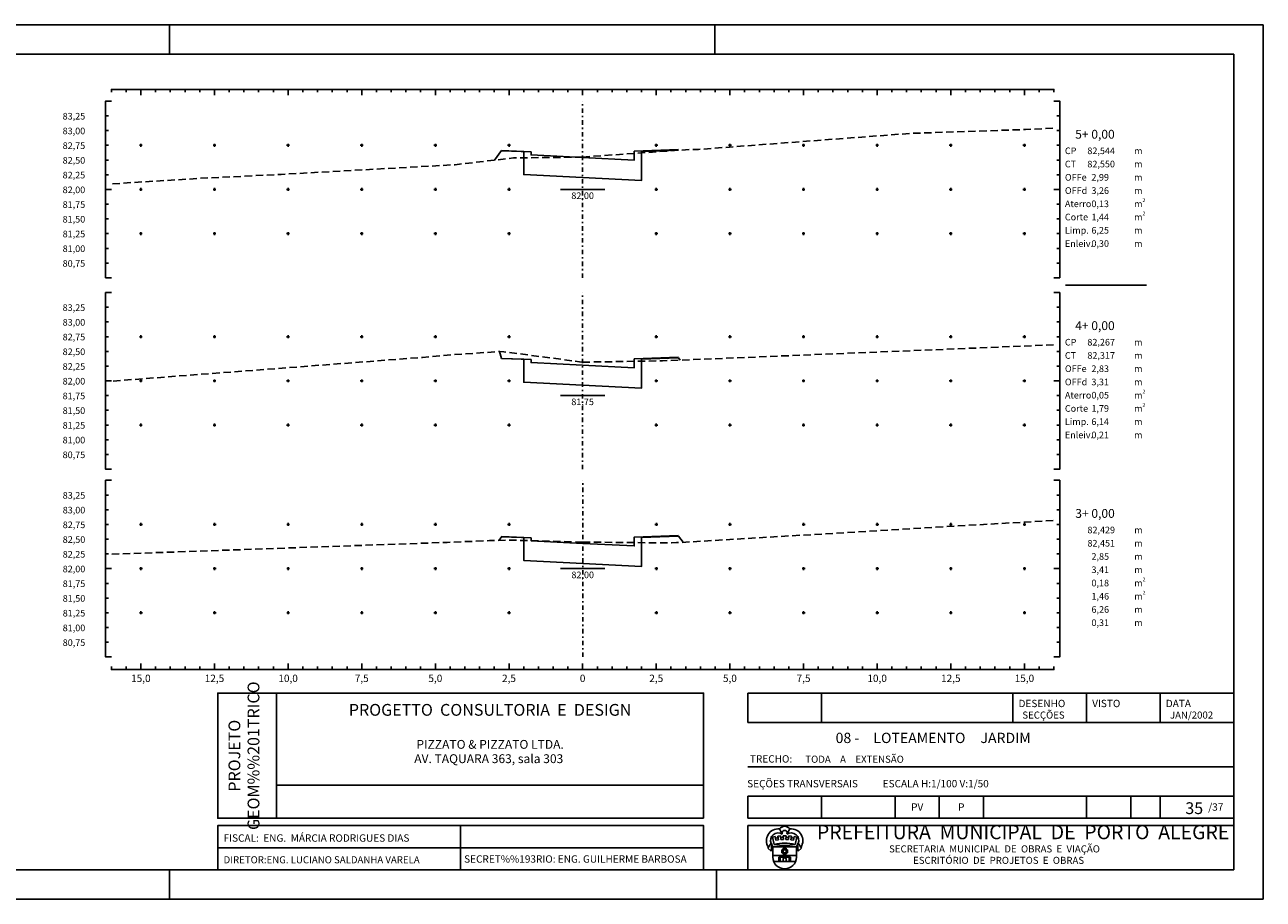
# Model space of a CAD drawing. Extents: x 2334 to 2502, y -2048 to -802.
# Drawn here: x 2418 to 2502, y -1895 to -1836 of the extents above; entities that cross this region are included whole.
import ezdxf
from ezdxf.enums import TextEntityAlignment as Align

# ---------------------------------------------------------------- set-up
doc = ezdxf.new("R2010")
doc.units = 0
doc.header["$MEASUREMENT"] = 0
doc.header["$PDMODE"] = 2
doc.header["$PDSIZE"] = 0.1
doc.linetypes.add('DASHED', pattern=[0.75, 0.5, -0.25])
doc.linetypes.add('EIXO', pattern=[0.7, 0.3, -0.2, 0, -0.2])
doc.layers.get('0').update_dxf_attribs({"linetype": 'CONTINUOUS'})
for name, color, linetype in [('DADO-SEC', 13, 'CONTINUOUS'), ('ELEMENTOS', 5, 'CONTINUOUS'), ('LINHAS', 10, 'CONTINUOUS'), ('MAGENTA', 6, 'CONTINUOUS'), ('MEDI-SEC', 15, 'CONTINUOUS'), ('PONT-SEC', 7, 'CONTINUOUS'), ('PRAN-PLA', 7, 'CONTINUOUS'), ('PRAN-SEC', 7, 'CONTINUOUS'), ('PROJ-SEC', 11, 'CONTINUOUS'), ('TER1-SEC', 3, 'DASHED'), ('TESTOS', 5, 'CONTINUOUS'), ('TEXTOS', 2, 'CONTINUOUS')]:
    doc.layers.add(name, color=color, linetype=linetype)
doc.styles.add('SERIA', font='SERIA.SHX')
doc.styles.get("Standard").update_dxf_attribs({"font": 'seria'})

msp = doc.modelspace()

# ---------------------------------------------------------------- linework, layer by layer
at = {"color": 7, "linetype": 'CONTINUOUS'}
for p, q in [((2467.343, -1881.395), (2500.343, -1881.395)), ((2467.343, -1883.395), (2467.343, -1881.395)), ((2500.343, -1881.395), (2500.343, -1883.395)), ((2500.343, -1883.395), (2467.343, -1883.395)), ((2467.343, -1886.395), (2500.343, -1886.395)), ((2467.343, -1890.395), (2500.343, -1890.395)), ((2467.343, -1893.395), (2467.343, -1890.395)), ((2500.343, -1890.395), (2500.343, -1893.395)), ((2500.343, -1893.395), (2464.343, -1893.395))]:
    msp.add_line(p, q, dxfattribs=at)
at = {"color": 13, "linetype": 'CONTINUOUS'}
for p, q in [((2472.343, -1881.395), (2472.343, -1883.395)), ((2485.343, -1881.395), (2485.343, -1883.395)), ((2490.343, -1881.395), (2490.343, -1883.395)), ((2495.343, -1881.395), (2495.343, -1883.395)), ((2435.343, -1887.645), (2464.343, -1887.645)), ((2467.343, -1888.395), (2500.343, -1888.395)), ((2467.343, -1889.895), (2467.343, -1888.395)), ((2472.343, -1888.395), (2472.343, -1889.895)), ((2477.343, -1888.395), (2477.343, -1889.895)), ((2480.343, -1888.395), (2480.343, -1889.895)), ((2483.343, -1888.395), (2483.343, -1889.895)), ((2490.343, -1888.395), (2490.343, -1889.895)), ((2493.343, -1888.395), (2493.343, -1889.895)), ((2495.343, -1888.395), (2495.343, -1889.895)), ((2500.343, -1888.395), (2500.343, -1889.895)), ((2447.843, -1890.395), (2447.843, -1893.395)), ((2500.343, -1889.895), (2467.343, -1889.895)), ((2431.343, -1891.895), (2464.343, -1891.895))]:
    msp.add_line(p, q, dxfattribs=at)
at = {"color": 7, "linetype": 'CONTINUOUS'}
for points in [[(2464.343, -1889.895), (2431.343, -1889.895), (2431.343, -1881.395), (2464.343, -1881.395)], [(2464.343, -1893.395), (2431.343, -1893.395), (2431.343, -1890.395), (2464.343, -1890.395)]]:
    msp.add_lwpolyline(points, close=True, dxfattribs=at)
msp.add_lwpolyline([(2435.343, -1889.895), (2435.343, -1881.395)], dxfattribs=at)
at = {"layer": 'DADO-SEC', "flags": 128}
for points in [[(2454.626, -1847.182), (2457.626, -1847.182)], [(2454.626, -1861.182), (2457.626, -1861.182)], [(2454.631, -1872.938), (2457.631, -1872.938)]]:
    msp.add_lwpolyline(points, dxfattribs=at)
at = {"layer": 'ELEMENTOS', "color": 5, "linetype": 'CONTINUOUS'}
for p, q in [((2469.023, -1891.18), (2469.203, -1891.142)), ((2469.023, -1891.18), (2469.14, -1891.666)), ((2469.203, -1891.142), (2469.249, -1891.388)), ((2469.249, -1891.388), (2469.418, -1891.361)), ((2469.385, -1891.113), (2469.568, -1891.093)), ((2469.418, -1891.361), (2469.385, -1891.113)), ((2469.687, -1890.968), (2469.489, -1890.616)), ((2469.568, -1891.093), (2469.588, -1891.343)), ((2469.588, -1891.343), (2469.759, -1891.334)), ((2469.752, -1891.084), (2469.937, -1891.084)), ((2469.759, -1891.334), (2469.752, -1891.084)), ((2469.937, -1891.084), (2469.93, -1891.334)), ((2469.93, -1891.334), (2470.101, -1891.343)), ((2470.002, -1890.968), (2470.2, -1890.616)), ((2470.101, -1891.343), (2470.121, -1891.093)), ((2470.121, -1891.093), (2470.304, -1891.113)), ((2470.304, -1891.113), (2470.271, -1891.361)), ((2470.271, -1891.361), (2470.44, -1891.388)), ((2470.44, -1891.388), (2470.486, -1891.142)), ((2470.486, -1891.142), (2470.666, -1891.18)), ((2470.666, -1891.18), (2470.549, -1891.666)), ((2468.937, -1891.593), (2468.702, -1891.918)), ((2468.702, -1891.918), (2468.919, -1892.122)), ((2468.919, -1892.122), (2468.979, -1891.653)), ((2468.979, -1891.653), (2468.937, -1891.593)), ((2469.044, -1892.433), (2469.044, -1891.833)), ((2469.044, -1891.833), (2470.644, -1891.833)), ((2469.644, -1892.033), (2469.744, -1892.033)), ((2469.644, -1892.233), (2469.644, -1892.033)), ((2469.744, -1892.233), (2469.644, -1892.233)), ((2469.724, -1892.073), (2469.784, -1892.073)), ((2469.724, -1892.193), (2469.724, -1892.073)), ((2469.784, -1892.193), (2469.724, -1892.193)), ((2469.744, -1891.933), (2469.844, -1891.933)), ((2469.744, -1892.033), (2469.744, -1891.933)), ((2469.744, -1892.333), (2469.744, -1892.233)), ((2469.784, -1892.013), (2469.844, -1892.013)), ((2469.784, -1892.073), (2469.784, -1892.013)), ((2469.784, -1892.253), (2469.784, -1892.193)), ((2469.844, -1891.933), (2469.944, -1891.933)), ((2469.844, -1892.013), (2469.904, -1892.013)), ((2469.904, -1892.013), (2469.904, -1892.073)), ((2469.904, -1892.073), (2469.964, -1892.073)), ((2469.904, -1892.193), (2469.904, -1892.253)), ((2469.964, -1892.193), (2469.904, -1892.193)), ((2469.944, -1891.933), (2469.944, -1892.033)), ((2469.944, -1892.033), (2470.044, -1892.033)), ((2469.944, -1892.233), (2469.944, -1892.333)), ((2470.044, -1892.233), (2469.944, -1892.233)), ((2469.964, -1892.073), (2469.964, -1892.193)), ((2470.044, -1892.033), (2470.044, -1892.233)), ((2470.644, -1891.833), (2470.644, -1892.433)), ((2470.71, -1891.653), (2470.752, -1891.593)), ((2470.77, -1892.122), (2470.71, -1891.653)), ((2470.752, -1891.593), (2470.987, -1891.918)), ((2470.987, -1891.918), (2470.77, -1892.122)), ((2469.044, -1892.533), (2469.044, -1892.333)), ((2470.644, -1892.433), (2469.044, -1892.433)), ((2469.044, -1892.533), (2469.044, -1892.433)), ((2470.586, -1892.833), (2469.103, -1892.833)), ((2469.444, -1892.533), (2470.244, -1892.533)), ((2469.444, -1892.833), (2469.444, -1892.533)), ((2469.544, -1892.833), (2469.544, -1892.533)), ((2469.944, -1892.333), (2469.744, -1892.333)), ((2469.744, -1892.833), (2469.744, -1892.683)), ((2469.904, -1892.253), (2469.784, -1892.253)), ((2469.944, -1892.833), (2469.944, -1892.683)), ((2470.144, -1892.533), (2470.144, -1892.833)), ((2470.244, -1892.533), (2470.244, -1892.833)), ((2470.644, -1892.533), (2470.644, -1892.433))]:
    msp.add_line(p, q, dxfattribs=at)
for centre, radius, start, end in [((2469.844, -1890.892), 0.45, 37.79186, 142.20814), ((2469.407, -1891.412), 0.8, 84.11504, 214.04725), ((2469.407, -1891.412), 0.525, 57.77594, 202.56757), ((2469.844, -1894.583), 3.4, 97.5447, 100.56258), ((2469.844, -1894.583), 3.4, 91.50894, 94.52682), ((2469.844, -1890.892), 0.175, 334.29931, 205.70069), ((2469.844, -1894.583), 3.4, 85.47318, 88.49106), ((2470.282, -1891.412), 0.525, 337.43243, 122.22406), ((2470.282, -1891.412), 0.8, 325.95275, 95.88496), ((2469.844, -1894.583), 3.4, 79.43742, 82.4553), ((2469.407, -1891.412), 0.8, 233.23291, 243.06642), ((2469.407, -1891.412), 0.525, 214.15398, 233.2266), ((2469.844, -1894.583), 3, 76.41954, 103.58046), ((2469.844, -1888.75), 3, 256.41954, 283.58046), ((2470.282, -1891.412), 0.525, 306.7734, 325.84602), ((2470.282, -1891.412), 0.8, 296.93358, 306.76709), ((2469.844, -1892.533), 0.8, 180, 0), ((2469.844, -1892.683), 0.1, 0, 180)]:
    msp.add_arc(centre, radius, start, end, dxfattribs=at)
at = {"layer": 'LINHAS', "linetype": 'CONTINUOUS'}
for p, q in [((2428.081, -1836.015), (2428.081, -1838.004)), ((2465.096, -1836.008), (2465.096, -1837.998)), ((2502.343, -1835.995), (2500.343, -1835.995)), ((2428.07, -1895.395), (2428.07, -1893.475)), ((2428.07, -1895.395), (2428.07, -1893.475)), ((2465.215, -1895.395), (2465.215, -1893.475)), ((2465.215, -1895.395), (2465.215, -1893.475))]:
    msp.add_line(p, q, dxfattribs=at)
at = {"layer": 'MEDI-SEC', "flags": 128}
for points in [[(2456.126, -1845.006), (2452.626, -1844.831), (2452.626, -1844.631), (2450.626, -1844.551)], [(2456.126, -1845.006), (2459.626, -1845.181), (2459.626, -1844.581), (2462.626, -1844.461)], [(2456.126, -1859.114), (2459.626, -1859.289), (2459.626, -1858.689), (2462.626, -1858.569)], [(2456.126, -1859.114), (2452.626, -1858.939), (2452.626, -1858.739), (2450.626, -1858.659)], [(2456.131, -1871.222), (2452.631, -1871.047), (2452.631, -1870.847), (2450.631, -1870.767)], [(2456.131, -1871.222), (2459.631, -1871.397), (2459.631, -1870.797), (2462.631, -1870.677)]]:
    msp.add_lwpolyline(points, dxfattribs=at)
at = {"layer": 'PONT-SEC', "color": 10, "linetype": 'EIXO'}
for points in [[(2456.126, -1853.182), (2456.126, -1841.182)], [(2456.126, -1866.182), (2456.126, -1854.182)], [(2456.131, -1878.938), (2456.131, -1866.938)]]:
    msp.add_lwpolyline(points, dxfattribs=at)
at = {"layer": 'PONT-SEC', "color": 10, "linetype": 'CONTINUOUS'}
for p in [(2426.126, -1844.182), (2431.126, -1844.182), (2436.126, -1844.182), (2441.126, -1844.182), (2446.126, -1844.182), (2451.126, -1844.182), (2461.126, -1844.182), (2466.126, -1844.182), (2471.126, -1844.182), (2476.126, -1844.182), (2481.126, -1844.182), (2486.126, -1844.182), (2426.126, -1847.182), (2431.126, -1847.182), (2436.126, -1847.182), (2441.126, -1847.182), (2446.126, -1847.182), (2451.126, -1847.182), (2461.126, -1847.182), (2466.126, -1847.182), (2471.126, -1847.182), (2476.126, -1847.182), (2481.126, -1847.182), (2486.126, -1847.182), (2426.126, -1850.182), (2431.126, -1850.182), (2436.126, -1850.182), (2441.126, -1850.182), (2446.126, -1850.182), (2451.126, -1850.182), (2461.126, -1850.182), (2466.126, -1850.182), (2471.126, -1850.182), (2476.126, -1850.182), (2481.126, -1850.182), (2486.126, -1850.182), (2426.126, -1857.182), (2431.126, -1857.182), (2436.126, -1857.182), (2441.126, -1857.182), (2446.126, -1857.182), (2451.126, -1857.182), (2461.126, -1857.182), (2466.126, -1857.182), (2471.126, -1857.182), (2476.126, -1857.182), (2481.126, -1857.182), (2486.126, -1857.182), (2426.126, -1860.182), (2431.126, -1860.182), (2436.126, -1860.182), (2441.126, -1860.182), (2446.126, -1860.182), (2451.126, -1860.182), (2461.126, -1860.182), (2466.126, -1860.182), (2471.126, -1860.182), (2476.126, -1860.182), (2481.126, -1860.182), (2486.126, -1860.182), (2426.126, -1863.182), (2431.126, -1863.182), (2436.126, -1863.182), (2441.126, -1863.182), (2446.126, -1863.182), (2451.126, -1863.182), (2461.126, -1863.182), (2466.126, -1863.182), (2471.126, -1863.182), (2476.126, -1863.182), (2481.126, -1863.182), (2486.126, -1863.182), (2426.131, -1869.938), (2431.131, -1869.938), (2436.131, -1869.938), (2441.131, -1869.938), (2446.131, -1869.938), (2451.131, -1869.938), (2461.131, -1869.938), (2466.131, -1869.938), (2471.131, -1869.938), (2476.131, -1869.938), (2481.131, -1869.938), (2486.131, -1869.938), (2426.131, -1872.938), (2431.131, -1872.938), (2436.131, -1872.938), (2441.131, -1872.938), (2446.131, -1872.938), (2451.131, -1872.938), (2461.131, -1872.938), (2466.131, -1872.938), (2471.131, -1872.938), (2476.131, -1872.938), (2481.131, -1872.938), (2486.131, -1872.938), (2426.131, -1875.938), (2431.131, -1875.938), (2436.131, -1875.938), (2441.131, -1875.938), (2446.131, -1875.938), (2451.131, -1875.938), (2461.131, -1875.938), (2466.131, -1875.938), (2471.131, -1875.938), (2476.131, -1875.938), (2481.131, -1875.938), (2486.131, -1875.938)]:
    msp.add_point(p, dxfattribs=at)
at = {"layer": 'PRAN-PLA', "color": 10, "linetype": 'CONTINUOUS'}
for p, q in [((2334.143, -1835.995), (2502.343, -1835.995)), ((2502.343, -1835.995), (2502.343, -1895.395)), ((2502.343, -1895.395), (2334.143, -1895.395))]:
    msp.add_line(p, q, dxfattribs=at)
at = {"layer": 'PRAN-PLA', "linetype": 'CONTINUOUS'}
for p, q in [((2339.143, -1837.995), (2500.343, -1837.995)), ((2500.343, -1837.995), (2500.343, -1893.395)), ((2500.343, -1893.395), (2339.143, -1893.395))]:
    msp.add_line(p, q, dxfattribs=at)
at = {"layer": 'PRAN-SEC', "color": 10}
for p, q in [((2425.126, -1840.582), (2425.126, -1840.382)), ((2426.126, -1840.382), (2426.126, -1840.782)), ((2427.126, -1840.582), (2427.126, -1840.382)), ((2428.126, -1840.582), (2428.126, -1840.382)), ((2429.126, -1840.582), (2429.126, -1840.382)), ((2430.126, -1840.582), (2430.126, -1840.382)), ((2431.126, -1840.382), (2431.126, -1840.782)), ((2432.126, -1840.582), (2432.126, -1840.382)), ((2433.126, -1840.582), (2433.126, -1840.382)), ((2434.126, -1840.582), (2434.126, -1840.382)), ((2435.126, -1840.582), (2435.126, -1840.382)), ((2436.126, -1840.382), (2436.126, -1840.782)), ((2437.126, -1840.582), (2437.126, -1840.382)), ((2438.126, -1840.582), (2438.126, -1840.382)), ((2439.126, -1840.582), (2439.126, -1840.382)), ((2440.126, -1840.582), (2440.126, -1840.382)), ((2441.126, -1840.382), (2441.126, -1840.782)), ((2442.126, -1840.582), (2442.126, -1840.382)), ((2443.126, -1840.582), (2443.126, -1840.382)), ((2444.126, -1840.582), (2444.126, -1840.382)), ((2445.126, -1840.582), (2445.126, -1840.382)), ((2446.126, -1840.382), (2446.126, -1840.782)), ((2447.126, -1840.582), (2447.126, -1840.382)), ((2448.126, -1840.582), (2448.126, -1840.382)), ((2449.126, -1840.582), (2449.126, -1840.382)), ((2450.126, -1840.582), (2450.126, -1840.382)), ((2451.126, -1840.382), (2451.126, -1840.782)), ((2452.126, -1840.582), (2452.126, -1840.382)), ((2453.126, -1840.582), (2453.126, -1840.382)), ((2454.126, -1840.582), (2454.126, -1840.382)), ((2455.126, -1840.582), (2455.126, -1840.382)), ((2456.126, -1840.382), (2456.126, -1840.782)), ((2457.126, -1840.582), (2457.126, -1840.382)), ((2458.126, -1840.582), (2458.126, -1840.382)), ((2459.126, -1840.582), (2459.126, -1840.382)), ((2460.126, -1840.582), (2460.126, -1840.382)), ((2461.126, -1840.382), (2461.126, -1840.782)), ((2462.126, -1840.582), (2462.126, -1840.382)), ((2463.126, -1840.582), (2463.126, -1840.382)), ((2464.126, -1840.582), (2464.126, -1840.382)), ((2465.126, -1840.582), (2465.126, -1840.382)), ((2466.126, -1840.382), (2466.126, -1840.782)), ((2467.126, -1840.582), (2467.126, -1840.382)), ((2468.126, -1840.582), (2468.126, -1840.382)), ((2469.126, -1840.582), (2469.126, -1840.382)), ((2470.126, -1840.582), (2470.126, -1840.382)), ((2471.126, -1840.382), (2471.126, -1840.782)), ((2472.126, -1840.582), (2472.126, -1840.382)), ((2473.126, -1840.582), (2473.126, -1840.382)), ((2474.126, -1840.582), (2474.126, -1840.382)), ((2475.126, -1840.582), (2475.126, -1840.382)), ((2476.126, -1840.382), (2476.126, -1840.782)), ((2477.126, -1840.582), (2477.126, -1840.382)), ((2478.126, -1840.582), (2478.126, -1840.382)), ((2479.126, -1840.582), (2479.126, -1840.382)), ((2480.126, -1840.582), (2480.126, -1840.382)), ((2481.126, -1840.382), (2481.126, -1840.782)), ((2482.126, -1840.582), (2482.126, -1840.382)), ((2483.126, -1840.582), (2483.126, -1840.382)), ((2484.126, -1840.582), (2484.126, -1840.382)), ((2485.126, -1840.582), (2485.126, -1840.382)), ((2486.126, -1840.382), (2486.126, -1840.782)), ((2487.126, -1840.582), (2487.126, -1840.382)), ((2423.726, -1842.182), (2423.926, -1842.182)), ((2488.526, -1842.182), (2488.326, -1842.182)), ((2423.726, -1843.182), (2423.926, -1843.182)), ((2488.526, -1843.182), (2488.326, -1843.182)), ((2423.726, -1844.182), (2423.926, -1844.182)), ((2488.526, -1844.182), (2488.326, -1844.182)), ((2423.726, -1845.182), (2423.926, -1845.182)), ((2488.526, -1845.182), (2488.326, -1845.182)), ((2423.726, -1846.182), (2423.926, -1846.182)), ((2488.526, -1846.182), (2488.326, -1846.182)), ((2423.726, -1848.182), (2423.926, -1848.182)), ((2488.526, -1848.182), (2488.326, -1848.182)), ((2423.726, -1849.182), (2423.926, -1849.182)), ((2488.526, -1849.182), (2488.326, -1849.182)), ((2423.726, -1850.182), (2423.926, -1850.182)), ((2488.526, -1850.182), (2488.326, -1850.182)), ((2423.726, -1851.182), (2423.926, -1851.182)), ((2488.526, -1851.182), (2488.326, -1851.182)), ((2423.726, -1852.182), (2423.926, -1852.182)), ((2488.526, -1852.182), (2488.326, -1852.182)), ((2423.726, -1855.182), (2423.926, -1855.182)), ((2488.526, -1855.182), (2488.326, -1855.182)), ((2423.726, -1856.182), (2423.926, -1856.182)), ((2488.526, -1856.182), (2488.326, -1856.182)), ((2423.726, -1857.182), (2423.926, -1857.182)), ((2488.526, -1857.182), (2488.326, -1857.182)), ((2423.726, -1858.182), (2423.926, -1858.182)), ((2488.526, -1858.182), (2488.326, -1858.182)), ((2423.726, -1859.182), (2423.926, -1859.182)), ((2488.526, -1859.182), (2488.326, -1859.182)), ((2423.726, -1861.182), (2423.926, -1861.182)), ((2488.526, -1861.182), (2488.326, -1861.182)), ((2423.726, -1862.182), (2423.926, -1862.182)), ((2488.526, -1862.182), (2488.326, -1862.182)), ((2423.726, -1863.182), (2423.926, -1863.182)), ((2488.526, -1863.182), (2488.326, -1863.182)), ((2423.726, -1864.182), (2423.926, -1864.182)), ((2488.526, -1864.182), (2488.326, -1864.182)), ((2423.726, -1865.182), (2423.926, -1865.182)), ((2488.526, -1865.182), (2488.326, -1865.182)), ((2423.731, -1867.938), (2423.931, -1867.938)), ((2488.531, -1867.938), (2488.331, -1867.938)), ((2423.731, -1868.938), (2423.931, -1868.938)), ((2488.531, -1868.938), (2488.331, -1868.938)), ((2423.731, -1869.938), (2423.931, -1869.938)), ((2488.531, -1869.938), (2488.331, -1869.938)), ((2423.731, -1870.938), (2423.931, -1870.938)), ((2488.531, -1870.938), (2488.331, -1870.938)), ((2423.731, -1871.938), (2423.931, -1871.938)), ((2488.531, -1871.938), (2488.331, -1871.938)), ((2423.731, -1873.938), (2423.931, -1873.938)), ((2488.531, -1873.938), (2488.331, -1873.938)), ((2423.731, -1874.938), (2423.931, -1874.938)), ((2488.531, -1874.938), (2488.331, -1874.938)), ((2423.731, -1875.938), (2423.931, -1875.938)), ((2488.531, -1875.938), (2488.331, -1875.938)), ((2423.731, -1876.938), (2423.931, -1876.938)), ((2488.531, -1876.938), (2488.331, -1876.938)), ((2423.731, -1877.938), (2423.931, -1877.938)), ((2488.531, -1877.938), (2488.331, -1877.938)), ((2425.126, -1879.59), (2425.126, -1879.79)), ((2426.126, -1879.79), (2426.126, -1879.39)), ((2427.126, -1879.59), (2427.126, -1879.79)), ((2428.126, -1879.59), (2428.126, -1879.79)), ((2429.126, -1879.59), (2429.126, -1879.79)), ((2430.126, -1879.59), (2430.126, -1879.79)), ((2431.126, -1879.79), (2431.126, -1879.39)), ((2432.126, -1879.59), (2432.126, -1879.79)), ((2433.126, -1879.59), (2433.126, -1879.79)), ((2434.126, -1879.59), (2434.126, -1879.79)), ((2435.126, -1879.59), (2435.126, -1879.79)), ((2436.126, -1879.79), (2436.126, -1879.39)), ((2437.126, -1879.59), (2437.126, -1879.79)), ((2438.126, -1879.59), (2438.126, -1879.79)), ((2439.126, -1879.59), (2439.126, -1879.79)), ((2440.126, -1879.59), (2440.126, -1879.79)), ((2441.126, -1879.79), (2441.126, -1879.39)), ((2442.126, -1879.59), (2442.126, -1879.79)), ((2443.126, -1879.59), (2443.126, -1879.79)), ((2444.126, -1879.59), (2444.126, -1879.79)), ((2445.126, -1879.59), (2445.126, -1879.79)), ((2446.126, -1879.79), (2446.126, -1879.39)), ((2447.126, -1879.59), (2447.126, -1879.79)), ((2448.126, -1879.59), (2448.126, -1879.79)), ((2449.126, -1879.59), (2449.126, -1879.79)), ((2450.126, -1879.59), (2450.126, -1879.79)), ((2451.126, -1879.79), (2451.126, -1879.39)), ((2452.126, -1879.59), (2452.126, -1879.79)), ((2453.126, -1879.59), (2453.126, -1879.79)), ((2454.126, -1879.59), (2454.126, -1879.79)), ((2455.126, -1879.59), (2455.126, -1879.79)), ((2456.126, -1879.79), (2456.126, -1879.39)), ((2457.126, -1879.59), (2457.126, -1879.79)), ((2458.126, -1879.59), (2458.126, -1879.79)), ((2459.126, -1879.59), (2459.126, -1879.79)), ((2460.126, -1879.59), (2460.126, -1879.79)), ((2461.126, -1879.79), (2461.126, -1879.39)), ((2462.126, -1879.59), (2462.126, -1879.79)), ((2463.126, -1879.59), (2463.126, -1879.79)), ((2464.126, -1879.59), (2464.126, -1879.79)), ((2465.126, -1879.59), (2465.126, -1879.79)), ((2466.126, -1879.79), (2466.126, -1879.39)), ((2467.126, -1879.59), (2467.126, -1879.79)), ((2468.126, -1879.59), (2468.126, -1879.79)), ((2469.126, -1879.59), (2469.126, -1879.79)), ((2470.126, -1879.59), (2470.126, -1879.79)), ((2471.126, -1879.79), (2471.126, -1879.39)), ((2472.126, -1879.59), (2472.126, -1879.79)), ((2473.126, -1879.59), (2473.126, -1879.79)), ((2474.126, -1879.59), (2474.126, -1879.79)), ((2475.126, -1879.59), (2475.126, -1879.79)), ((2476.126, -1879.79), (2476.126, -1879.39)), ((2477.126, -1879.59), (2477.126, -1879.79)), ((2478.126, -1879.59), (2478.126, -1879.79)), ((2479.126, -1879.59), (2479.126, -1879.79)), ((2480.126, -1879.59), (2480.126, -1879.79)), ((2481.126, -1879.79), (2481.126, -1879.39)), ((2482.126, -1879.59), (2482.126, -1879.79)), ((2483.126, -1879.59), (2483.126, -1879.79)), ((2484.126, -1879.59), (2484.126, -1879.79)), ((2485.126, -1879.59), (2485.126, -1879.79)), ((2486.126, -1879.79), (2486.126, -1879.39)), ((2487.126, -1879.59), (2487.126, -1879.79))]:
    msp.add_line(p, q, dxfattribs=at)
at = {"layer": 'PRAN-SEC', "color": 10, "linetype": 'CONTINUOUS'}
msp.add_line((2488.926, -1853.682), (2494.426, -1853.682), dxfattribs=at)
for points in [[(2424.126, -1840.582), (2424.126, -1840.382), (2488.126, -1840.382), (2488.126, -1840.582)], [(2424.126, -1853.182), (2423.726, -1853.182), (2423.726, -1841.182), (2424.126, -1841.182)], [(2488.126, -1853.182), (2488.526, -1853.182), (2488.526, -1841.182), (2488.126, -1841.182)], [(2424.126, -1866.182), (2423.726, -1866.182), (2423.726, -1854.182), (2424.126, -1854.182)], [(2488.126, -1866.182), (2488.526, -1866.182), (2488.526, -1854.182), (2488.126, -1854.182)], [(2424.131, -1878.938), (2423.731, -1878.938), (2423.731, -1866.938), (2424.131, -1866.938)], [(2488.131, -1878.938), (2488.531, -1878.938), (2488.531, -1866.938), (2488.131, -1866.938)], [(2424.126, -1879.59), (2424.126, -1879.79), (2488.126, -1879.79), (2488.126, -1879.59)]]:
    msp.add_lwpolyline(points, dxfattribs=at)
at = {"layer": 'PRAN-SEC', "color": 10}
for points in [[(2423.726, -1847.182), (2424.126, -1847.182)], [(2488.526, -1847.182), (2488.126, -1847.182)], [(2423.726, -1860.182), (2424.126, -1860.182)], [(2488.526, -1860.182), (2488.126, -1860.182)], [(2423.731, -1872.938), (2424.131, -1872.938)], [(2488.531, -1872.938), (2488.131, -1872.938)]]:
    msp.add_lwpolyline(points, dxfattribs=at)
at = {"layer": 'PROJ-SEC', "flags": 128}
for points in [[(2456.126, -1846.366), (2452.126, -1846.166), (2452.126, -1844.606), (2450.626, -1844.546), (2450.144, -1845.188)], [(2456.126, -1846.366), (2460.126, -1846.566), (2460.126, -1844.606), (2462.626, -1844.506), (2462.636, -1844.519)], [(2456.126, -1860.474), (2452.126, -1860.274), (2452.126, -1858.714), (2450.626, -1858.654), (2450.473, -1858.196)], [(2456.126, -1860.474), (2460.126, -1860.674), (2460.126, -1858.714), (2462.626, -1858.614), (2462.746, -1858.774)], [(2456.131, -1872.582), (2452.131, -1872.382), (2452.131, -1870.822), (2450.631, -1870.762), (2450.44, -1871.017)], [(2456.131, -1872.582), (2460.131, -1872.782), (2460.131, -1870.822), (2462.631, -1870.722), (2462.95, -1871.148)]]:
    msp.add_lwpolyline(points, dxfattribs=at)
at = {"layer": 'TER1-SEC', "flags": 128}
for points in [[(2456.126, -1844.982), (2463.506, -1844.458), (2463.986, -1844.462), (2478.386, -1843.374), (2486.206, -1843.11), (2488.126, -1843.021)], [(2456.126, -1844.982), (2451.426, -1845.038), (2447.466, -1845.502), (2435.646, -1846.158), (2430.166, -1846.426), (2424.126, -1846.802)], [(2456.126, -1858.914), (2461.546, -1858.822), (2461.866, -1858.81), (2488.126, -1857.737)], [(2456.126, -1858.914), (2455.906, -1858.886), (2450.786, -1858.206), (2450.506, -1858.194), (2446.686, -1858.45), (2445.246, -1858.59), (2424.126, -1860.205)], [(2456.131, -1871.134), (2462.151, -1871.194), (2462.511, -1871.174), (2479.211, -1870.178), (2488.131, -1869.66)], [(2456.131, -1871.134), (2451.011, -1870.998), (2449.791, -1871.038), (2446.931, -1871.154), (2424.131, -1871.959)]]:
    msp.add_lwpolyline(points, dxfattribs=at)

# ---------------------------------------------------------------- texts
at = {"color": 13, "linetype": 'CONTINUOUS', "style": 'SERIA'}
for s, p in [('DESENHO', (2485.728, -1882.347)), ('DATA', (2495.728, -1882.347))]:
    msp.add_text(s, height=0.5, dxfattribs=at).set_placement(p)
at = {"color": 13, "linetype": 'CONTINUOUS'}
for s, p in [('VISTO', (2490.728, -1882.347)), ('TRECHO:  ', (2467.486, -1886.113)), ('PV', (2478.434, -1889.382)), ('P', (2481.624, -1889.382)), ('/37', (2498.611, -1889.382))]:
    msp.add_text(s, height=0.5, dxfattribs=at).set_placement(p)
at = {"style": 'SERIA'}
for tag, p in [('08', (2473.305, -1884.785)), ('-', (2474.588, -1884.785)), ('LOTEAMENTO', (2475.871, -1884.785)), ('JARDIM', (2483.143, -1884.785))]:
    msp.add_attdef(tag, p, 'RUA', height=0.7, dxfattribs=at)
at = {"layer": 'DADO-SEC'}
for s, p in [('  83,25', (2420.54, -1842.432)), ('  83,00', (2420.54, -1843.432)), ('  82,75', (2420.54, -1844.432)), ('  82,50', (2420.54, -1845.432)), ('CP', (2488.876, -1844.782)), ('  82,544', (2490.126, -1844.782)), ('  82,25', (2420.54, -1846.432)), ('CT', (2488.876, -1845.682)), ('  82,550', (2490.126, -1845.682)), ('    2,99', (2490.126, -1846.582)), ('  82,00', (2420.54, -1847.432)), ('    3,26', (2490.126, -1847.482)), ('  81,75', (2420.54, -1848.432)), ('    0,13', (2490.126, -1848.382)), ('  81,50', (2420.54, -1849.432)), ('    1,44', (2490.126, -1849.282)), ('  81,25', (2420.54, -1850.432)), ('    6,25', (2490.126, -1850.182)), ('  81,00', (2420.54, -1851.432)), ('    0,30', (2490.126, -1851.082)), ('  80,75', (2420.54, -1852.432)), ('  83,25', (2420.54, -1855.432)), ('  83,00', (2420.54, -1856.432)), ('  82,75', (2420.54, -1857.432)), ('CP', (2488.876, -1857.782)), ('  82,267', (2490.126, -1857.782)), ('  82,50', (2420.54, -1858.432)), ('CT', (2488.876, -1858.682)), ('  82,317', (2490.126, -1858.682)), ('  82,25', (2420.54, -1859.432)), ('    2,83', (2490.126, -1859.582)), ('  82,00', (2420.54, -1860.432)), ('    3,31', (2490.126, -1860.482)), ('  81,75', (2420.54, -1861.432)), ('    0,05', (2490.126, -1861.382)), ('  81,50', (2420.54, -1862.432)), ('    1,79', (2490.126, -1862.282)), ('    6,14', (2490.126, -1863.182)), ('  81,25', (2420.54, -1863.432)), ('    0,21', (2490.126, -1864.082)), ('  81,00', (2420.54, -1864.432)), ('  80,75', (2420.54, -1865.432)), ('  83,25', (2420.545, -1868.188)), ('  83,00', (2420.545, -1869.188)), ('  82,75', (2420.545, -1870.188)), ('  82,429', (2490.131, -1870.538)), ('  82,50', (2420.545, -1871.188)), ('  82,451', (2490.131, -1871.438)), ('  82,25', (2420.545, -1872.188)), ('    2,85', (2490.131, -1872.338)), ('  82,00', (2420.545, -1873.188)), ('    3,41', (2490.131, -1873.238)), ('  81,75', (2420.545, -1874.188)), ('    0,18', (2490.131, -1874.138)), ('    1,46', (2490.131, -1875.038)), ('  81,50', (2420.545, -1875.188)), ('  81,25', (2420.545, -1876.188)), ('    6,26', (2490.131, -1875.938)), ('  81,00', (2420.545, -1877.188)), ('    0,31', (2490.131, -1876.838)), ('  80,75', (2420.545, -1878.188))]:
    msp.add_text(s, height=0.45, dxfattribs=at).set_placement(p)
at = {"layer": 'DADO-SEC', "color": 1}
for s, p in [('   5+ 0,00', (2489.026, -1843.732)), ('   4+ 0,00', (2489.026, -1856.732)), ('   3+ 0,00', (2489.031, -1869.488))]:
    msp.add_text(s, height=0.6, dxfattribs=at).set_placement(p)
at = {"layer": 'DADO-SEC'}
for s, height, p in [('82,00', 0.45, (2456.126, -1847.832)), ('81,75', 0.45, (2456.126, -1861.832)), ('82,00', 0.45, (2456.131, -1873.588)), ('15,0', 0.5, (2426.126, -1880.64)), ('12,5', 0.5, (2431.126, -1880.64)), ('10,0', 0.5, (2436.126, -1880.64)), ('7,5', 0.5, (2441.126, -1880.64)), ('5,0', 0.5, (2446.126, -1880.64)), ('2,5', 0.5, (2451.126, -1880.64)), ('2,5', 0.5, (2461.126, -1880.64)), ('5,0', 0.5, (2466.126, -1880.64)), ('7,5', 0.5, (2471.126, -1880.64)), ('10,0', 0.5, (2476.126, -1880.64)), ('12,5', 0.5, (2481.126, -1880.64)), ('15,0', 0.5, (2486.126, -1880.64))]:
    msp.add_text(s, height=height, dxfattribs=at).set_placement(p, align=Align.CENTER)
at = {"layer": 'MAGENTA', "linetype": 'CONTINUOUS', "style": 'SERIA'}
for s, p in [('GEOM%%201TRICO', (2433.879, -1885.645)), ('PROJETO', (2432.583, -1885.645))]:
    msp.add_text(s, height=0.8, rotation=90, dxfattribs=at).set_placement(p, align=Align.MIDDLE)
msp.add_text('PROGETTO  CONSULTORIA  E  DESIGN', height=0.8, dxfattribs=at).set_placement((2449.843, -1882.634), align=Align.MIDDLE)
at = {"layer": 'MAGENTA', "style": 'SERIA'}
msp.add_attdef('35', (2497.053, -1889.61), '01', height=0.8, dxfattribs=at)
at = {"layer": 'PRAN-SEC', "color": 13}
for s, height, p in [('m', 0.45, (2493.576, -1844.782)), ('m', 0.45, (2493.576, -1845.682)), ('OFFe', 0.45, (2488.876, -1846.582)), ('m', 0.45, (2493.576, -1846.582)), ('OFFd', 0.45, (2488.876, -1847.482)), ('m', 0.45, (2493.576, -1847.482)), ('Aterro', 0.45, (2488.876, -1848.382)), ('m', 0.45, (2493.576, -1848.382)), ('2', 0.25, (2494.15, -1848.038)), ('Corte', 0.45, (2488.876, -1849.282)), ('m', 0.45, (2493.576, -1849.282)), ('2', 0.25, (2494.15, -1848.938)), ('Limp.', 0.45, (2488.876, -1850.182)), ('m', 0.45, (2493.576, -1850.182)), ('Enleiv.', 0.45, (2488.876, -1851.082)), ('m', 0.45, (2493.576, -1851.082)), ('m', 0.45, (2493.576, -1857.782)), ('m', 0.45, (2493.576, -1858.682)), ('OFFe', 0.45, (2488.876, -1859.582)), ('m', 0.45, (2493.576, -1859.582)), ('OFFd', 0.45, (2488.876, -1860.482)), ('m', 0.45, (2493.576, -1860.482)), ('Aterro', 0.45, (2488.876, -1861.382)), ('m', 0.45, (2493.576, -1861.382)), ('2', 0.25, (2494.15, -1861.038)), ('Corte', 0.45, (2488.876, -1862.282)), ('m', 0.45, (2493.576, -1862.282)), ('2', 0.25, (2494.15, -1861.938)), ('Limp.', 0.45, (2488.876, -1863.182)), ('Enleiv.', 0.45, (2488.876, -1864.082)), ('m', 0.45, (2493.576, -1863.182)), ('m', 0.45, (2493.576, -1864.082)), ('m', 0.45, (2493.581, -1870.538)), ('m', 0.45, (2493.581, -1871.438)), ('m', 0.45, (2493.581, -1872.338)), ('m', 0.45, (2493.581, -1873.238)), ('2', 0.25, (2494.154, -1873.794)), ('m', 0.45, (2493.581, -1874.138)), ('2', 0.25, (2494.154, -1874.694)), ('m', 0.45, (2493.581, -1875.038)), ('m', 0.45, (2493.581, -1875.938)), ('m', 0.45, (2493.581, -1876.838))]:
    msp.add_text(s, height=height, dxfattribs=at).set_placement(p)
msp.add_text('0', height=0.5, dxfattribs=at).set_placement((2456.126, -1880.64), align=Align.CENTER)
at = {"layer": 'TESTOS', "style": 'SERIA'}
for tag, p, s in [('SECÇÕES', (2485.985, -1883.124), ''), ('JAN/2002', (2496.009, -1883.124), '1997'), ('EXTENSÃO', (2474.651, -1886.124), 'TODA   A  EXTENSÃO'), ('TODA', (2471.248, -1886.124), 'TODA   A  EXTENSÃO'), ('A', (2473.608, -1886.124), 'TODA   A  EXTENSÃO')]:
    msp.add_attdef(tag, p, s, height=0.48, dxfattribs=at)
at = {"layer": 'TEXTOS', "linetype": 'CONTINUOUS', "style": 'SERIA'}
msp.add_text('PIZZATO & PIZZATO LTDA.', height=0.6, dxfattribs=at).set_placement((2449.843, -1884.953), align=Align.MIDDLE)
at = {"layer": 'TEXTOS', "linetype": 'CONTINUOUS'}
msp.add_text('AV. TAQUARA 363, sala 303 ', height=0.6, dxfattribs=at).set_placement((2449.843, -1885.925), align=Align.MIDDLE)
at = {"layer": 'TEXTOS', "linetype": 'CONTINUOUS', "style": 'SERIA'}
for s, height, p in [('SEÇÕES TRANSVERSAIS           ESCALA H:1/100 V:1/50', 0.5, (2467.3, -1887.793)), ('FISCAL:  ENG.  MÁRCIA RODRIGUES DIAS', 0.5, (2431.744, -1891.487)), ('DIRETOR:ENG. LUCIANO SALDANHA VARELA', 0.48, (2431.744, -1892.955)), ('SECRET%%193RIO: ENG. GUILHERME BARBOSA', 0.5, (2448.079, -1892.912))]:
    msp.add_text(s, height=height, dxfattribs=at).set_placement(p)
msp.add_text('PREFEITURA  MUNICIPAL  DE  PORTO  ALEGRE', height=0.76662, dxfattribs=at).set_placement((2472.039, -1891.318), (2500.039, -1891.318), align=Align.ALIGNED)
at = {"layer": 'TEXTOS', "style": 'SERIA'}
for s, p in [('SECRETARIA  MUNICIPAL  DE  OBRAS  E  VIAÇÃO', (2476.937, -1892.216)), ('ESCRITÓRIO  DE  PROJETOS  E  OBRAS', (2478.567, -1892.993))]:
    msp.add_text(s, height=0.48, dxfattribs=at).set_placement(p)

doc.saveas('drawing.dxf')
